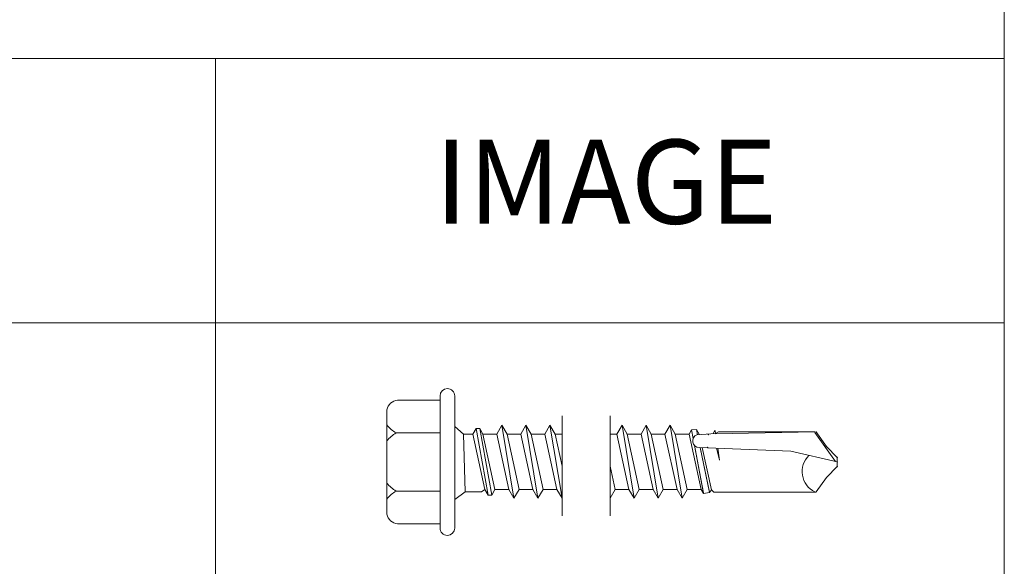
# Model space of a CAD drawing. Units: inches. Extents: x 0 to 36421, y -3 to 11861.
# Drawn here: x 35839 to 35841, y 11850 to 11851 of the extents above; entities that cross this region are included whole.
import ezdxf

# ---------------------------------------------------------------- set-up
doc = ezdxf.new("R2010")
doc.units = ezdxf.units.IN
doc.header["$MEASUREMENT"] = 0
doc.header["$PDSIZE"] = -100
doc.layers.get('0').update_dxf_attribs({"lineweight": 0})
doc.styles.add('ARIAL', font='arial.ttf', dxfattribs={"height": 0.25})

msp = doc.modelspace()

# ---------------------------------------------------------------- linework, layer by layer
for p, q in [((35841.1431, 11830.7604), (35841.1431, 11851.7604)), ((35833.7929, 11851.1608), (35841.1431, 11851.1608)), ((35839.8006, 11851.1608), (35839.8006, 11846.5495)), ((35833.7929, 11850.7114), (35841.1431, 11850.7114)), ((35840.1826, 11850.5794), (35840.1101, 11850.5794)), ((35840.1826, 11850.3619), (35840.1826, 11850.5869)), ((35840.2076, 11850.3619), (35840.2076, 11850.5869)), ((35840.0923, 11850.3854), (35840.0923, 11850.5634)), ((35840.3902, 11850.553), (35840.3902, 11850.3829)), ((35840.4719, 11850.553), (35840.4719, 11850.3829)), ((35840.2076, 11850.5347), (35840.2227, 11850.5219)), ((35840.2076, 11850.5347), (35840.2076, 11850.4108)), ((35840.2441, 11850.5315), (35840.2385, 11850.5219)), ((35840.2441, 11850.5315), (35840.2502, 11850.5315)), ((35840.2441, 11850.5315), (35840.2645, 11850.4182)), ((35840.2502, 11850.5315), (35840.2557, 11850.5219)), ((35840.2502, 11850.5315), (35840.2706, 11850.4182)), ((35840.288, 11850.5368), (35840.2794, 11850.5219)), ((35840.288, 11850.5368), (35840.2966, 11850.5219)), ((35840.3084, 11850.4129), (35840.288, 11850.5368)), ((35840.3289, 11850.5368), (35840.3203, 11850.5219)), ((35840.3493, 11850.4129), (35840.3289, 11850.5368)), ((35840.3289, 11850.5368), (35840.3375, 11850.5219)), ((35840.3697, 11850.5368), (35840.3612, 11850.5219)), ((35840.3902, 11850.4129), (35840.3697, 11850.5368)), ((35840.3697, 11850.5368), (35840.3783, 11850.5219)), ((35840.4924, 11850.5368), (35840.4838, 11850.5219)), ((35840.5128, 11850.4129), (35840.4924, 11850.5368)), ((35840.4924, 11850.5368), (35840.501, 11850.5219)), ((35840.5333, 11850.5368), (35840.5247, 11850.5219)), ((35840.5537, 11850.4129), (35840.5333, 11850.5368)), ((35840.5333, 11850.5368), (35840.5419, 11850.5219)), ((35840.5741, 11850.5368), (35840.5655, 11850.5219)), ((35840.5741, 11850.5368), (35840.5827, 11850.5219)), ((35840.5946, 11850.4129), (35840.5741, 11850.5368)), ((35840.6107, 11850.5292), (35840.6064, 11850.5219)), ((35840.6107, 11850.5292), (35840.619, 11850.5298)), ((35840.6134, 11850.5144), (35840.6107, 11850.5292)), ((35840.619, 11850.5298), (35840.6209, 11850.5207)), ((35840.619, 11850.5298), (35840.6236, 11850.5219)), ((35840.6495, 11850.5277), (35840.6475, 11850.5223)), ((35840.6495, 11850.5277), (35840.6502, 11850.5273)), ((35840.6502, 11850.5273), (35840.6509, 11850.5279)), ((35840.6517, 11850.5224), (35840.6509, 11850.5279)), ((35840.1826, 11850.5239), (35840.108, 11850.5239)), ((35840.2076, 11850.5256), (35840.2076, 11850.5256)), ((35840.2076, 11850.4231), (35840.2076, 11850.5256)), ((35840.2076, 11850.4231), (35840.2076, 11850.5256)), ((35840.2227, 11850.5219), (35840.2255, 11850.4236)), ((35840.2227, 11850.5219), (35840.2385, 11850.5219)), ((35840.259, 11850.4278), (35840.2385, 11850.5219)), ((35840.2547, 11850.5219), (35840.2794, 11850.5219)), ((35840.2761, 11850.4278), (35840.2557, 11850.5219)), ((35840.2998, 11850.4278), (35840.2794, 11850.5219)), ((35840.317, 11850.4278), (35840.2966, 11850.5219)), ((35840.2966, 11850.5219), (35840.3203, 11850.5219)), ((35840.3407, 11850.4278), (35840.3203, 11850.5219)), ((35840.3375, 11850.5219), (35840.3612, 11850.5219)), ((35840.3579, 11850.4278), (35840.3375, 11850.5219)), ((35840.3816, 11850.4278), (35840.3612, 11850.5219)), ((35840.3902, 11850.4674), (35840.3783, 11850.5219)), ((35840.3783, 11850.5219), (35840.3902, 11850.5219)), ((35840.4719, 11850.5219), (35840.4838, 11850.5219)), ((35840.5042, 11850.4278), (35840.4838, 11850.5219)), ((35840.5214, 11850.4278), (35840.501, 11850.5219)), ((35840.501, 11850.5219), (35840.5247, 11850.5219)), ((35840.5451, 11850.4278), (35840.5247, 11850.5219)), ((35840.5623, 11850.4278), (35840.5419, 11850.5219)), ((35840.5419, 11850.5219), (35840.5655, 11850.5219)), ((35840.586, 11850.4278), (35840.5655, 11850.5219)), ((35840.6032, 11850.4278), (35840.5827, 11850.5219)), ((35840.5827, 11850.5219), (35840.6064, 11850.5219)), ((35840.6269, 11850.4278), (35840.6064, 11850.5219)), ((35840.6517, 11850.5226), (35840.6199, 11850.5206)), ((35840.6238, 11850.5209), (35840.6236, 11850.5219)), ((35840.648, 11850.5223), (35840.6483, 11850.5223)), ((35840.6513, 11850.5224), (35840.8208, 11850.5256)), ((35840.6565, 11850.5256), (35840.6517, 11850.5226)), ((35840.8208, 11850.5256), (35840.6565, 11850.5256)), ((35840.8558, 11850.4751), (35840.8208, 11850.5248)), ((35840.8403, 11850.5007), (35840.8225, 11850.526)), ((35840.631, 11850.4206), (35840.6157, 11850.5032)), ((35840.6308, 11850.4219), (35840.6157, 11850.5025)), ((35840.6523, 11850.4981), (35840.6235, 11850.4991)), ((35840.6254, 11850.499), (35840.6413, 11850.4228)), ((35840.6255, 11850.4991), (35840.6414, 11850.4226)), ((35840.6445, 11850.427), (35840.6287, 11850.4989)), ((35840.7799, 11850.4926), (35840.6523, 11850.4981)), ((35840.6585, 11850.4773), (35840.6533, 11850.498)), ((35840.6585, 11850.4773), (35840.6552, 11850.498)), ((35840.8587, 11850.4822), (35840.8403, 11850.5007)), ((35840.8587, 11850.4744), (35840.7799, 11850.4926)), ((35840.8587, 11850.4666), (35840.8587, 11850.4822)), ((35840.4805, 11850.4278), (35840.4719, 11850.4674)), ((35840.8587, 11850.4666), (35840.8403, 11850.4481)), ((35840.8403, 11850.4481), (35840.8231, 11850.4236)), ((35840.2529, 11850.4236), (35840.259, 11850.4278)), ((35840.2645, 11850.4182), (35840.259, 11850.4278)), ((35840.2706, 11850.4182), (35840.2761, 11850.4278)), ((35840.2706, 11850.4182), (35840.2761, 11850.4278)), ((35840.2761, 11850.4278), (35840.2998, 11850.4278)), ((35840.3084, 11850.4129), (35840.2998, 11850.4278)), ((35840.3084, 11850.4129), (35840.317, 11850.4278)), ((35840.317, 11850.4278), (35840.3407, 11850.4278)), ((35840.3493, 11850.4129), (35840.3407, 11850.4278)), ((35840.3493, 11850.4129), (35840.3579, 11850.4278)), ((35840.3579, 11850.4278), (35840.3816, 11850.4278)), ((35840.3902, 11850.4129), (35840.3816, 11850.4278)), ((35840.4719, 11850.4129), (35840.4805, 11850.4278)), ((35840.4805, 11850.4278), (35840.5042, 11850.4278)), ((35840.5128, 11850.4129), (35840.5042, 11850.4278)), ((35840.5128, 11850.4129), (35840.5214, 11850.4278)), ((35840.5214, 11850.4278), (35840.5451, 11850.4278)), ((35840.5537, 11850.4129), (35840.5451, 11850.4278)), ((35840.5537, 11850.4129), (35840.5623, 11850.4278)), ((35840.5623, 11850.4278), (35840.586, 11850.4278)), ((35840.5946, 11850.4129), (35840.586, 11850.4278)), ((35840.5946, 11850.4129), (35840.6032, 11850.4278)), ((35840.6032, 11850.4278), (35840.6269, 11850.4278)), ((35840.631, 11850.4206), (35840.6269, 11850.4278)), ((35840.6445, 11850.427), (35840.6414, 11850.4226)), ((35840.6445, 11850.427), (35840.6487, 11850.4228)), ((35840.1826, 11850.4249), (35840.108, 11850.4249)), ((35840.2076, 11850.4108), (35840.2255, 11850.4236)), ((35840.2255, 11850.4236), (35840.2529, 11850.4236)), ((35840.2645, 11850.4182), (35840.2706, 11850.4182)), ((35840.6302, 11850.4219), (35840.6308, 11850.4219)), ((35840.631, 11850.4206), (35840.6414, 11850.4226)), ((35840.6413, 11850.4228), (35840.6416, 11850.4228)), ((35840.6487, 11850.4228), (35840.823, 11850.4228)), ((35840.1826, 11850.3694), (35840.1101, 11850.3694))]:
    msp.add_line(p, q)
for centre, radius, start, end in [((35840.1951, 11850.5869), 0.0125, 90, 179.9983), ((35840.1951, 11850.5869), 0.0125, 359.9983, 90), ((35840.1119, 11850.5594), 0.0201, 95.2607, 168.6493), ((35840.1324, 11850.5681), 0.0505, 217.3832, 241.1822), ((35840.1324, 11850.4796), 0.0505, 118.8178, 142.6168), ((35840.6237, 11850.5102), 0.0111, 110.158, 268.8807), ((35840.837, 11850.4582), 0.0381, 134.1776, 244.5521), ((35840.1324, 11850.4692), 0.0505, 217.3832, 241.1822), ((35840.1324, 11850.3807), 0.0505, 118.8178, 142.6168), ((35840.1119, 11850.3894), 0.0201, 191.3507, 264.7393), ((35840.1951, 11850.3619), 0.0125, 179.9983, 270), ((35840.1951, 11850.3619), 0.0125, 270, 359.9983)]:
    msp.add_arc(centre, radius, start, end)
for p in [(35840.639, 11850.5208), (35840.639, 11850.5208), (35840.6384, 11850.4996), (35840.6384, 11850.4996), (35840.8403, 11850.5007), (35840.8403, 11850.5007), (35840.8403, 11850.5007), (35840.8587, 11850.4822), (35840.8587, 11850.4822), (35840.8587, 11850.4822), (35840.8587, 11850.4822), (35840.8587, 11850.4744), (35840.8587, 11850.4744), (35840.8587, 11850.4744), (35840.8587, 11850.4666), (35840.8587, 11850.4666), (35840.8587, 11850.4666), (35840.8587, 11850.4666)]:
    msp.add_point(p)

# ---------------------------------------------------------------- texts
at = {"style": 'ARIAL'}
msp.add_text('IMAGE', height=0.14298, dxfattribs=at).set_placement((35840.173, 11850.8799))

doc.saveas('drawing.dxf')
